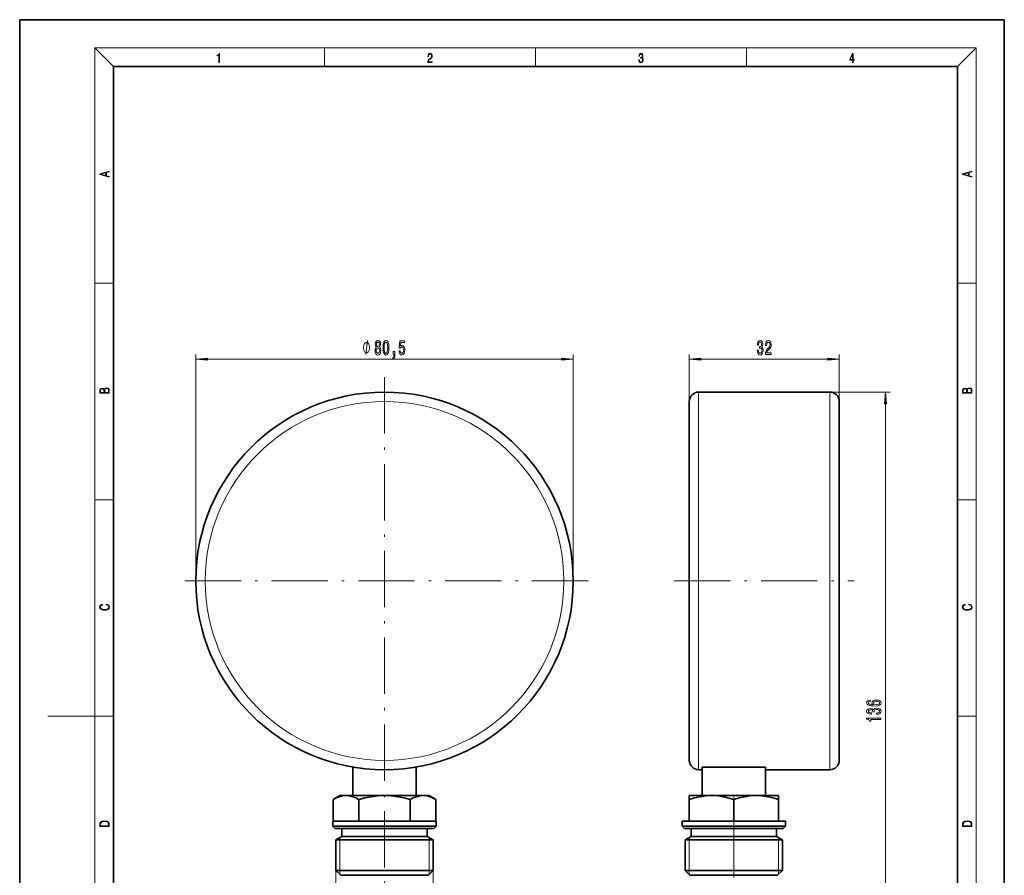
# Model space of a CAD drawing. Extents: x 0 to 210, y 0 to 297.
# Drawn here: x 0 to 210, y 115 to 297 of the extents above; entities that cross this region are included whole.
import ezdxf

# ---------------------------------------------------------------- set-up
doc = ezdxf.new("R2010")
doc.units = 0
doc.linetypes.add('DASHDOT', pattern=[18.5, 12, -3, 0.5, -3])

msp = doc.modelspace()

# ---------------------------------------------------------------- linework, layer by layer
at = {"color": 7, "lineweight": 35}
for p, q in [((210, 297), (0, 297)), ((0, 297), (0, 0)), ((210, 0), (210, 297)), ((200, 287), (20, 287)), ((20, 287), (20, 10)), ((200, 10), (200, 287)), ((144.81, 217.61), (172.81, 217.61)), ((142.81, 177.36), (142.81, 215.61)), ((174.81, 177.36), (174.81, 215.61)), ((142.81, 139.11), (142.81, 177.36)), ((174.81, 139.11), (174.81, 177.36)), ((71.06, 137.68), (71.06, 131.58)), ((84.56, 137.68), (84.56, 131.58)), ((144.81, 137.11), (145.56, 137.11)), ((159.06, 137.68), (145.56, 137.68)), ((145.56, 137.68), (145.56, 131.58)), ((159.06, 137.68), (159.06, 131.58)), ((159.06, 137.11), (172.81, 137.11)), ((68.31, 131.61), (66.85, 130.76)), ((66.85, 130.76), (66.85, 126.11)), ((68.31, 131.61), (69.59, 131.61)), ((69.59, 131.61), (71.06, 131.61)), ((71.13, 131.61), (71.06, 131.58)), ((71.13, 131.61), (77.81, 131.61)), ((72.33, 130.76), (72.33, 126.11)), ((77.81, 131.61), (84.5, 131.61)), ((83.3, 130.76), (83.3, 126.11)), ((84.5, 131.61), (84.56, 131.58)), ((84.56, 131.61), (86.04, 131.61)), ((86.04, 131.61), (86.15, 131.61)), ((86.15, 131.6), (86.04, 131.61)), ((86.15, 131.61), (87.31, 131.61)), ((87.31, 131.61), (88.78, 130.76)), ((88.78, 130.76), (88.78, 126.11)), ((142.81, 131.61), (145.56, 131.61)), ((142.81, 130.76), (142.81, 131.61)), ((142.81, 130.76), (142.81, 126.11)), ((145.63, 131.61), (145.56, 131.58)), ((145.63, 131.61), (147.56, 131.61)), ((147.56, 131.61), (147.76, 131.61)), ((147.76, 131.6), (147.56, 131.61)), ((147.76, 131.61), (157.06, 131.61)), ((152.31, 130.76), (152.31, 126.11)), ((157.06, 131.61), (159, 131.61)), ((159, 131.61), (159.06, 131.58)), ((159.06, 131.61), (161.81, 131.61)), ((161.81, 131.61), (161.81, 130.76)), ((161.81, 130.76), (161.81, 126.11)), ((87.47, 126.11), (66.81, 126.11)), ((66.81, 126.11), (66.81, 125.11)), ((88.81, 126.11), (87.47, 126.11)), ((88.81, 126.11), (88.81, 125.11)), ((147.04, 126.11), (141.31, 126.11)), ((141.31, 126.11), (141.31, 125.11)), ((163.31, 126.11), (147.04, 126.11)), ((163.31, 126.11), (163.31, 125.11)), ((66.81, 125.11), (87.47, 125.11)), ((67.31, 124.61), (66.81, 125.11)), ((67.31, 124.61), (87.03, 124.61)), ((68.71, 124.61), (68.71, 122.91)), ((86.91, 124.61), (86.91, 122.91)), ((87.03, 124.61), (88.31, 124.61)), ((87.47, 125.11), (88.81, 125.11)), ((88.31, 124.61), (88.81, 125.11)), ((141.31, 125.11), (147.04, 125.11)), ((141.81, 124.61), (141.31, 125.11)), ((141.81, 124.61), (147.28, 124.61)), ((143.21, 124.61), (143.21, 122.91)), ((147.04, 125.11), (163.31, 125.11)), ((147.28, 124.61), (162.81, 124.61)), ((161.41, 124.61), (161.41, 122.91)), ((162.81, 124.61), (163.31, 125.11)), ((68.71, 122.91), (67.46, 122.18)), ((67.46, 122.18), (86.9, 122.18)), ((67.46, 122.18), (67.46, 115.61)), ((68.71, 122.91), (85.8, 122.91)), ((85.8, 122.91), (86.91, 122.91)), ((86.9, 122.18), (88.16, 122.18)), ((86.91, 122.91), (88.16, 122.18)), ((88.16, 122.18), (88.16, 115.61)), ((143.21, 122.91), (141.96, 122.18)), ((141.96, 122.18), (147.35, 122.18)), ((141.96, 122.18), (141.96, 115.61)), ((143.21, 122.91), (147.95, 122.91)), ((147.35, 122.18), (162.66, 122.18)), ((147.95, 122.91), (161.41, 122.91)), ((161.41, 122.91), (162.66, 122.18)), ((162.66, 122.18), (162.66, 115.61)), ((67.46, 115.61), (86.9, 115.61)), ((68.46, 114.61), (67.46, 115.61)), ((86.9, 115.61), (88.16, 115.61)), ((87.16, 114.61), (88.16, 115.61)), ((141.96, 115.61), (147.35, 115.61)), ((142.96, 114.61), (141.96, 115.61)), ((147.35, 115.61), (162.66, 115.61)), ((161.66, 114.61), (162.66, 115.61)), ((68.46, 114.61), (86.02, 114.61)), ((86.02, 114.61), (87.16, 114.61)), ((142.96, 114.61), (147.83, 114.61)), ((147.83, 114.61), (161.66, 114.61))]:
    msp.add_line(p, q, dxfattribs=at)
at = {"color": 7, "lineweight": 13}
for p, q in [((20, 287), (16, 291)), ((16, 291), (204, 291)), ((16, 291), (16, 6)), ((65, 287), (65, 291)), ((110, 291), (110, 287)), ((155, 287), (155, 291)), ((200, 287), (204, 291)), ((204, 6), (204, 291)), ((16, 240.83), (20, 240.83)), ((200, 240.83), (204, 240.83)), ((37.56, 177.36), (37.56, 225.6)), ((118.06, 177.36), (118.06, 225.6)), ((142.81, 215.61), (142.81, 225.6)), ((174.81, 215.61), (174.81, 225.6)), ((40.06, 224.6), (115.57, 224.6)), ((145.3, 224.6), (172.32, 224.6)), ((144.81, 177.36), (144.81, 217.61)), ((172.81, 217.61), (185.66, 217.61)), ((172.81, 177.36), (172.81, 217.61)), ((184.66, 84.1), (184.66, 215.11)), ((16, 194.67), (20, 194.67)), ((200, 194.67), (204, 194.67)), ((144.81, 137.11), (144.81, 177.36)), ((172.81, 137.11), (172.81, 177.36)), ((16, 148.5), (6, 148.5)), ((16, 148.5), (20, 148.5)), ((200, 148.5), (204, 148.5)), ((68.31, 122.67), (68.31, 114.76)), ((87.32, 122.67), (87.32, 114.76)), ((142.81, 122.67), (142.81, 114.76)), ((161.81, 122.67), (161.81, 114.76)), ((67.46, 115.61), (67.46, 71.95)), ((88.16, 115.61), (88.16, 71.95))]:
    msp.add_line(p, q, dxfattribs=at)
at = {"color": 7, "linetype": 'DASHDOT', "lineweight": 13}
for p, q in [((77.81, 220.77), (77.81, 78.21)), ((121.23, 177.36), (34.4, 177.36)), ((139.61, 177.36), (178.01, 177.36)), ((152.31, 77.16), (152.31, 130.56))]:
    msp.add_line(p, q, dxfattribs=at)
at = {"color": 7, "linetype": 'DASHDOT', "lineweight": 13, "ltscale": 0.027287}
msp.add_line((152.31, 131.76), (152.31, 130.67), dxfattribs=at)
at = {"color": 7, "lineweight": 13}
for points in [[(42.5, 287.87), (42.64, 287.87), (42.64, 289.82), (42.52, 289.82), (42.49, 289.64), (42.42, 289.52), (42.31, 289.45), (42.15, 289.44), (42.14, 289.44), (42.14, 289.32), (42.16, 289.32), (42.37, 289.34), (42.5, 289.42)], [(87.02, 287.87), (87.96, 287.87), (87.96, 288.03), (87.15, 288.03), (87.18, 288.17), (87.24, 288.29), (87.34, 288.41), (87.47, 288.52), (87.68, 288.68), (87.85, 288.86), (87.94, 289.04), (87.97, 289.26), (87.94, 289.49), (87.85, 289.67), (87.71, 289.78), (87.53, 289.82), (87.33, 289.77), (87.18, 289.65), (87.09, 289.45), (87.05, 289.17), (87.19, 289.17), (87.21, 289.38), (87.28, 289.53), (87.38, 289.62), (87.52, 289.66), (87.65, 289.63), (87.75, 289.55), (87.81, 289.42), (87.83, 289.25), (87.81, 289.09), (87.74, 288.95), (87.59, 288.8), (87.38, 288.63), (87.22, 288.48), (87.1, 288.31), (87.04, 288.14), (87.02, 287.93)], [(132.02, 288.43), (132.02, 288.43), (132.05, 288.17), (132.15, 287.98), (132.29, 287.86), (132.49, 287.82), (132.69, 287.86), (132.84, 287.98), (132.93, 288.16), (132.96, 288.4), (132.95, 288.57), (132.9, 288.71), (132.82, 288.82), (132.72, 288.89), (132.87, 289.06), (132.92, 289.32), (132.89, 289.52), (132.81, 289.68), (132.68, 289.78), (132.51, 289.82), (132.33, 289.78), (132.19, 289.67), (132.1, 289.48), (132.07, 289.24), (132.2, 289.24), (132.22, 289.42), (132.28, 289.56), (132.37, 289.64), (132.5, 289.67), (132.62, 289.64), (132.71, 289.57), (132.77, 289.46), (132.79, 289.32), (132.76, 289.15), (132.7, 289.04), (132.59, 288.97), (132.44, 288.94), (132.39, 288.95), (132.39, 288.8), (132.46, 288.81), (132.62, 288.78), (132.73, 288.71), (132.8, 288.58), (132.82, 288.41), (132.8, 288.22), (132.73, 288.08), (132.63, 287.99), (132.49, 287.97), (132.35, 288), (132.25, 288.09), (132.18, 288.23), (132.16, 288.43)], [(177.65, 287.87), (177.79, 287.87), (177.79, 288.36), (177.98, 288.36), (177.98, 288.5), (177.79, 288.5), (177.79, 289.76), (177.64, 289.76), (177.03, 288.5), (177.03, 288.36), (177.65, 288.36)], [(177.65, 288.5), (177.15, 288.5), (177.65, 289.53)], [(19.09, 263.42), (19.09, 263.57), (18.48, 263.74), (18.48, 264.41), (19.09, 264.58), (19.09, 264.73), (17.09, 264.16), (17.09, 263.99)], [(203.09, 263.42), (203.09, 263.57), (202.48, 263.74), (202.48, 264.41), (203.09, 264.58), (203.09, 264.73), (201.09, 264.16), (201.09, 263.99)], [(18.32, 263.78), (17.29, 264.07), (18.32, 264.37)], [(202.32, 263.78), (201.29, 264.07), (202.32, 264.37)], [(74.63, 227.1), (74.63, 227.2), (74.6, 227.4), (74.57, 227.55), (74.54, 227.65), (74.48, 227.8), (74.39, 227.95), (74.3, 228.05), (74.24, 228.1), (74.15, 228.15), (74.03, 228.2), (73.97, 228.2), (73.91, 228.2), (73.79, 228.15), (73.7, 228.1), (73.64, 228.05), (73.55, 227.95), (73.46, 227.8), (73.4, 227.65), (73.37, 227.55), (73.34, 227.4), (73.31, 227.2), (73.31, 227.1), (73.31, 227), (73.34, 226.8), (73.37, 226.65), (73.4, 226.55), (73.46, 226.4), (73.55, 226.25), (73.64, 226.15), (73.7, 226.1), (73.79, 226.05), (73.91, 226), (73.97, 226), (74.03, 226), (74.15, 226.05), (74.24, 226.1), (74.3, 226.15), (74.39, 226.25), (74.48, 226.4), (74.54, 226.55), (74.57, 226.65), (74.6, 226.8), (74.63, 227)], [(76.09, 227.22), (75.95, 227.1), (75.86, 226.93), (75.81, 226.72), (75.79, 226.46), (75.83, 226.08), (75.95, 225.78), (76.14, 225.59), (76.41, 225.52), (76.67, 225.59), (76.86, 225.78), (76.98, 226.08), (77.03, 226.46), (77.01, 226.72), (76.95, 226.93), (76.86, 227.1), (76.73, 227.22), (76.83, 227.32), (76.91, 227.47), (76.95, 227.64), (76.97, 227.85), (76.92, 228.16), (76.81, 228.41), (76.64, 228.57), (76.41, 228.63), (76.17, 228.57), (76, 228.41), (75.89, 228.16), (75.85, 227.85), (75.86, 227.64), (75.9, 227.47)], [(76.04, 226.47), (76.06, 226.7), (76.14, 226.87), (76.25, 226.99), (76.41, 227.03), (76.56, 226.99), (76.68, 226.87), (76.75, 226.7), (76.78, 226.47), (76.75, 226.23), (76.68, 226.04), (76.56, 225.92), (76.41, 225.88), (76.25, 225.92), (76.14, 226.04), (76.06, 226.23)], [(76.09, 227.82), (76.11, 228.01), (76.18, 228.15), (76.28, 228.25), (76.41, 228.28), (76.54, 228.25), (76.64, 228.15), (76.7, 228.01), (76.72, 227.82), (76.7, 227.62), (76.64, 227.47), (76.54, 227.37), (76.41, 227.34), (76.28, 227.38), (76.18, 227.47), (76.11, 227.62)], [(77.49, 227.07), (77.53, 226.39), (77.65, 225.91), (77.85, 225.61), (78.12, 225.52), (78.39, 225.61), (78.58, 225.91), (78.7, 226.39), (78.74, 227.07), (78.7, 227.74), (78.65, 228.01), (78.58, 228.23), (78.39, 228.53), (78.12, 228.63), (77.85, 228.53), (77.65, 228.23), (77.53, 227.74)], [(77.74, 227.07), (77.76, 227.59), (77.83, 227.97), (77.95, 228.19), (78.12, 228.27), (78.29, 228.19), (78.41, 227.97), (78.47, 227.59), (78.49, 227.07), (78.47, 226.54), (78.41, 226.17), (78.29, 225.95), (78.12, 225.87), (77.95, 225.95), (77.83, 226.17), (77.76, 226.54)], [(80.9, 226.39), (80.96, 226.03), (81.08, 225.76), (81.27, 225.58), (81.51, 225.52), (81.77, 225.6), (81.98, 225.81), (82.1, 226.14), (82.15, 226.58), (82.11, 226.98), (81.99, 227.29), (81.79, 227.5), (81.54, 227.57), (81.34, 227.52), (81.19, 227.38), (81.27, 228.18), (82.06, 228.18), (82.06, 228.54), (81.09, 228.54), (80.95, 226.95), (81.16, 226.95), (81.31, 227.15), (81.5, 227.23), (81.67, 227.18), (81.79, 227.04), (81.87, 226.83), (81.9, 226.55), (81.87, 226.28), (81.79, 226.07), (81.66, 225.94), (81.5, 225.89), (81.36, 225.92), (81.26, 226.02), (81.18, 226.17), (81.14, 226.39)], [(157.3, 226.55), (157.3, 226.52), (157.35, 226.1), (157.47, 225.79), (157.66, 225.59), (157.91, 225.52), (158.18, 225.59), (158.39, 225.78), (158.52, 226.08), (158.56, 226.47), (158.54, 226.73), (158.48, 226.94), (158.39, 227.1), (158.27, 227.21), (158.43, 227.45), (158.49, 227.82), (158.46, 228.15), (158.34, 228.41), (158.16, 228.57), (157.91, 228.63), (157.68, 228.56), (157.5, 228.37), (157.38, 228.06), (157.35, 227.66), (157.35, 227.63), (157.58, 227.63), (157.6, 227.91), (157.66, 228.11), (157.77, 228.23), (157.93, 228.27), (158.06, 228.24), (158.16, 228.15), (158.22, 228), (158.24, 227.8), (158.22, 227.59), (158.16, 227.45), (158.05, 227.36), (157.9, 227.33), (157.8, 227.34), (157.8, 227), (157.93, 227), (158.09, 226.97), (158.21, 226.86), (158.28, 226.69), (158.31, 226.47), (158.28, 226.22), (158.21, 226.04), (158.09, 225.92), (157.93, 225.88), (157.77, 225.92), (157.65, 226.05), (157.57, 226.26), (157.54, 226.55)], [(159.04, 225.6), (160.27, 225.6), (160.27, 225.98), (159.3, 225.98), (159.35, 226.18), (159.44, 226.35), (159.73, 226.65), (159.88, 226.78), (160.06, 226.97), (160.18, 227.19), (160.25, 227.44), (160.27, 227.73), (160.23, 228.09), (160.11, 228.38), (159.92, 228.56), (159.68, 228.63), (159.43, 228.55), (159.24, 228.35), (159.12, 228.02), (159.08, 227.6), (159.08, 227.54), (159.31, 227.54), (159.31, 227.57), (159.34, 227.86), (159.41, 228.08), (159.52, 228.22), (159.67, 228.27), (159.82, 228.22), (159.93, 228.12), (160, 227.95), (160.03, 227.74), (160.01, 227.54), (159.96, 227.37), (159.88, 227.22), (159.76, 227.09), (159.61, 226.95), (159.35, 226.68), (159.18, 226.4), (159.07, 226.05), (159.04, 225.62)], [(40.06, 224.82), (37.56, 224.6), (40.06, 224.39)], [(79.65, 225.6), (79.83, 225.6), (79.83, 225.52), (79.81, 225.31), (79.77, 225.17), (79.7, 225.07), (79.59, 225.02), (79.59, 224.73), (79.77, 224.8), (79.9, 224.96), (79.98, 225.21), (80.01, 225.56), (80.01, 226.25), (79.65, 226.25)], [(115.57, 224.39), (118.06, 224.6), (115.57, 224.82)], [(145.3, 224.82), (142.81, 224.6), (145.3, 224.39)], [(172.32, 224.39), (174.81, 224.6), (172.32, 224.82)], [(19.09, 217.41), (19.09, 217.82), (19.09, 218.09), (19.05, 218.26), (18.97, 218.35), (18.86, 218.43), (18.72, 218.47), (18.55, 218.49), (18.37, 218.47), (18.21, 218.41), (18.1, 218.32), (18.04, 218.2), (17.97, 218.29), (17.87, 218.36), (17.75, 218.41), (17.6, 218.42), (17.35, 218.37), (17.17, 218.24), (17.11, 218.09), (17.09, 217.9), (17.09, 217.41)], [(203.09, 217.41), (203.09, 217.82), (203.09, 218.09), (203.05, 218.26), (202.97, 218.35), (202.86, 218.43), (202.72, 218.47), (202.55, 218.49), (202.37, 218.47), (202.21, 218.41), (202.1, 218.32), (202.04, 218.2), (201.97, 218.29), (201.87, 218.36), (201.75, 218.41), (201.6, 218.42), (201.35, 218.37), (201.17, 218.24), (201.11, 218.09), (201.09, 217.9), (201.09, 217.41)], [(17.26, 217.88), (17.27, 218.06), (17.33, 218.18), (17.44, 218.26), (17.62, 218.28), (17.8, 218.25), (17.91, 218.18), (17.96, 218.05), (17.97, 217.87), (17.97, 217.55), (17.26, 217.55)], [(18.93, 217.55), (18.14, 217.55), (18.14, 217.96), (18.17, 218.13), (18.24, 218.25), (18.37, 218.32), (18.54, 218.35), (18.73, 218.32), (18.85, 218.25), (18.91, 218.13), (18.93, 217.95)], [(184.88, 215.11), (184.66, 217.61), (184.44, 215.11)], [(201.26, 217.88), (201.27, 218.06), (201.33, 218.18), (201.44, 218.26), (201.62, 218.28), (201.8, 218.25), (201.91, 218.18), (201.96, 218.05), (201.97, 217.87), (201.97, 217.55), (201.26, 217.55)], [(202.93, 217.55), (202.14, 217.55), (202.14, 217.96), (202.17, 218.13), (202.24, 218.25), (202.37, 218.32), (202.54, 218.35), (202.73, 218.32), (202.85, 218.25), (202.91, 218.13), (202.93, 217.95)], [(18.44, 172.23), (18.67, 172.19), (18.84, 172.1), (18.95, 171.96), (18.98, 171.78), (18.93, 171.56), (18.75, 171.4), (18.47, 171.3), (18.09, 171.26), (17.71, 171.3), (17.43, 171.4), (17.26, 171.56), (17.2, 171.78), (17.24, 171.95), (17.33, 172.08), (17.48, 172.18), (17.68, 172.22), (17.68, 172.36), (17.42, 172.31), (17.22, 172.19), (17.09, 172.01), (17.04, 171.78), (17.11, 171.5), (17.2, 171.39), (17.32, 171.3), (17.65, 171.16), (17.85, 171.13), (18.09, 171.12), (18.33, 171.13), (18.54, 171.16), (18.87, 171.29), (19.08, 171.5), (19.15, 171.77), (19.1, 172.01), (18.96, 172.2), (18.74, 172.32), (18.44, 172.37)], [(202.44, 172.23), (202.67, 172.19), (202.84, 172.1), (202.95, 171.96), (202.98, 171.78), (202.93, 171.56), (202.75, 171.4), (202.47, 171.3), (202.09, 171.26), (201.71, 171.3), (201.43, 171.4), (201.26, 171.56), (201.2, 171.78), (201.24, 171.95), (201.33, 172.08), (201.48, 172.18), (201.68, 172.22), (201.68, 172.36), (201.42, 172.31), (201.22, 172.19), (201.09, 172.01), (201.04, 171.78), (201.11, 171.5), (201.2, 171.39), (201.32, 171.3), (201.65, 171.16), (201.85, 171.13), (202.09, 171.12), (202.33, 171.13), (202.54, 171.16), (202.87, 171.29), (203.08, 171.5), (203.15, 171.77), (203.1, 172.01), (202.96, 172.2), (202.74, 172.32), (202.44, 172.37)], [(181.47, 151.94), (181.12, 151.89), (180.86, 151.78), (180.7, 151.6), (180.64, 151.37), (180.67, 151.22), (180.75, 151.09), (180.89, 150.97), (181.08, 150.87), (181.32, 150.79), (181.6, 150.74), (181.95, 150.7), (182.33, 150.69), (182.94, 150.73), (183.39, 150.86), (183.66, 151.06), (183.75, 151.34), (183.67, 151.59), (183.47, 151.79), (183.15, 151.91), (182.74, 151.95), (182.33, 151.91), (182.02, 151.79), (181.82, 151.61), (181.75, 151.38), (181.83, 151.13), (182.08, 150.95), (181.6, 150.99), (181.26, 151.07), (181.06, 151.2), (180.99, 151.37), (181.03, 151.5), (181.12, 151.6), (181.27, 151.67), (181.47, 151.7)], [(182.75, 151.7), (183.02, 151.67), (183.23, 151.6), (183.36, 151.49), (183.41, 151.34), (183.36, 151.19), (183.23, 151.07), (183.02, 150.99), (182.75, 150.97), (182.48, 151), (182.28, 151.07), (182.15, 151.19), (182.1, 151.35), (182.15, 151.49), (182.27, 151.6), (182.48, 151.67)], [(182.72, 148.95), (182.75, 148.95), (183.17, 148.99), (183.48, 149.11), (183.68, 149.31), (183.75, 149.56), (183.68, 149.83), (183.49, 150.03), (183.18, 150.16), (182.79, 150.21), (182.54, 150.19), (182.33, 150.13), (182.17, 150.04), (182.05, 149.91), (181.82, 150.08), (181.45, 150.14), (181.11, 150.1), (180.86, 149.99), (180.7, 149.81), (180.64, 149.56), (180.71, 149.33), (180.9, 149.15), (181.2, 149.03), (181.6, 148.99), (181.64, 148.99), (181.64, 149.22), (181.36, 149.24), (181.16, 149.31), (181.04, 149.42), (181, 149.57), (181.03, 149.71), (181.12, 149.81), (181.27, 149.87), (181.47, 149.89), (181.68, 149.87), (181.82, 149.8), (181.91, 149.7), (181.93, 149.55), (181.93, 149.45), (182.27, 149.45), (182.26, 149.57), (182.3, 149.74), (182.4, 149.86), (182.57, 149.93), (182.79, 149.96), (183.04, 149.93), (183.23, 149.85), (183.35, 149.73), (183.39, 149.58), (183.34, 149.41), (183.21, 149.29), (183.01, 149.22), (182.72, 149.19)], [(183.66, 147.85), (183.66, 148.08), (180.64, 148.08), (180.64, 147.91), (180.9, 147.86), (181.08, 147.77), (181.19, 147.62), (181.22, 147.43), (181.53, 147.43), (181.53, 147.85)], [(17.09, 125.37), (17.09, 125.02), (19.09, 125.02), (19.09, 125.43), (19.08, 125.68), (19.01, 125.88), (18.87, 126.01), (18.67, 126.11), (18.41, 126.17), (18.09, 126.19), (17.79, 126.17), (17.54, 126.12), (17.35, 126.03), (17.2, 125.91), (17.11, 125.71), (17.09, 125.47)], [(18.93, 125.15), (17.26, 125.15), (17.26, 125.43), (17.27, 125.66), (17.35, 125.83), (17.47, 125.93), (17.63, 125.99), (17.84, 126.04), (18.09, 126.05), (18.36, 126.04), (18.58, 125.99), (18.74, 125.92), (18.85, 125.82), (18.92, 125.66), (18.93, 125.44)], [(201.09, 125.37), (201.09, 125.02), (203.09, 125.02), (203.09, 125.43), (203.08, 125.68), (203.01, 125.88), (202.87, 126.01), (202.67, 126.11), (202.41, 126.17), (202.09, 126.19), (201.79, 126.17), (201.54, 126.12), (201.35, 126.03), (201.2, 125.91), (201.11, 125.71), (201.09, 125.47)], [(202.93, 125.15), (201.26, 125.15), (201.26, 125.43), (201.27, 125.66), (201.35, 125.83), (201.47, 125.93), (201.63, 125.99), (201.84, 126.04), (202.09, 126.05), (202.36, 126.04), (202.58, 125.99), (202.74, 125.92), (202.85, 125.82), (202.92, 125.66), (202.93, 125.44)]]:
    msp.add_lwpolyline(points, close=True, dxfattribs=at)
msp.add_lwpolyline([(73.79, 225.6), (74.15, 228.6)], dxfattribs=at)
at = {"color": 7, "lineweight": 35}
for points in [[(69.59, 131.61), (68.87, 131.54), (68.15, 131.36), (67.5, 131.1), (66.85, 130.76)], [(72.33, 130.76), (71.67, 131.1), (71.02, 131.36), (70.3, 131.54), (69.59, 131.61)], [(77.81, 131.61), (76.38, 131.54), (74.94, 131.36), (73.64, 131.1), (72.33, 130.76)], [(83.3, 130.76), (81.99, 131.1), (80.69, 131.36), (79.25, 131.54), (77.81, 131.61)], [(86.04, 131.61), (85.33, 131.54), (84.61, 131.36), (83.95, 131.1), (83.3, 130.76)], [(86.15, 131.6), (86.85, 131.53), (87.56, 131.33), (88.17, 131.08), (88.78, 130.76)], [(147.56, 131.61), (146.32, 131.54), (145.08, 131.36), (143.95, 131.1), (142.81, 130.76)], [(147.76, 131.6), (148.97, 131.53), (150.19, 131.33), (151.25, 131.08), (152.31, 130.76)], [(157.06, 131.61), (155.82, 131.54), (154.58, 131.36), (153.45, 131.1), (152.31, 130.76)], [(161.81, 130.76), (160.68, 131.1), (159.55, 131.36), (158.3, 131.54), (157.06, 131.61)]]:
    msp.add_lwpolyline(points, dxfattribs=at)
msp.add_circle((77.81, 177.36), 40.25, dxfattribs=at)
at = {"color": 7, "lineweight": 13}
msp.add_circle((77.81, 177.36), 38.25, dxfattribs=at)
at = {"color": 7, "lineweight": 35}
for centre, start, end in [((144.81, 215.61), 90, 180), ((172.81, 215.61), 0, 90), ((144.81, 139.11), 180, 270), ((172.81, 139.11), 270, 0)]:
    msp.add_arc(centre, 2, start, end, dxfattribs=at)
at = {"color": 7, "lineweight": 13}
for points in [[(40.06, 224.82), (37.56, 224.6), (40.06, 224.82), (40.06, 224.39)], [(115.57, 224.39), (118.06, 224.6), (115.57, 224.39), (115.57, 224.82)], [(145.3, 224.82), (142.81, 224.6), (145.3, 224.82), (145.3, 224.39)], [(172.32, 224.39), (174.81, 224.6), (172.32, 224.39), (172.32, 224.82)], [(184.88, 215.11), (184.66, 217.61), (184.88, 215.11), (184.44, 215.11)]]:
    msp.add_solid(points, dxfattribs=at)

doc.saveas('drawing.dxf')
